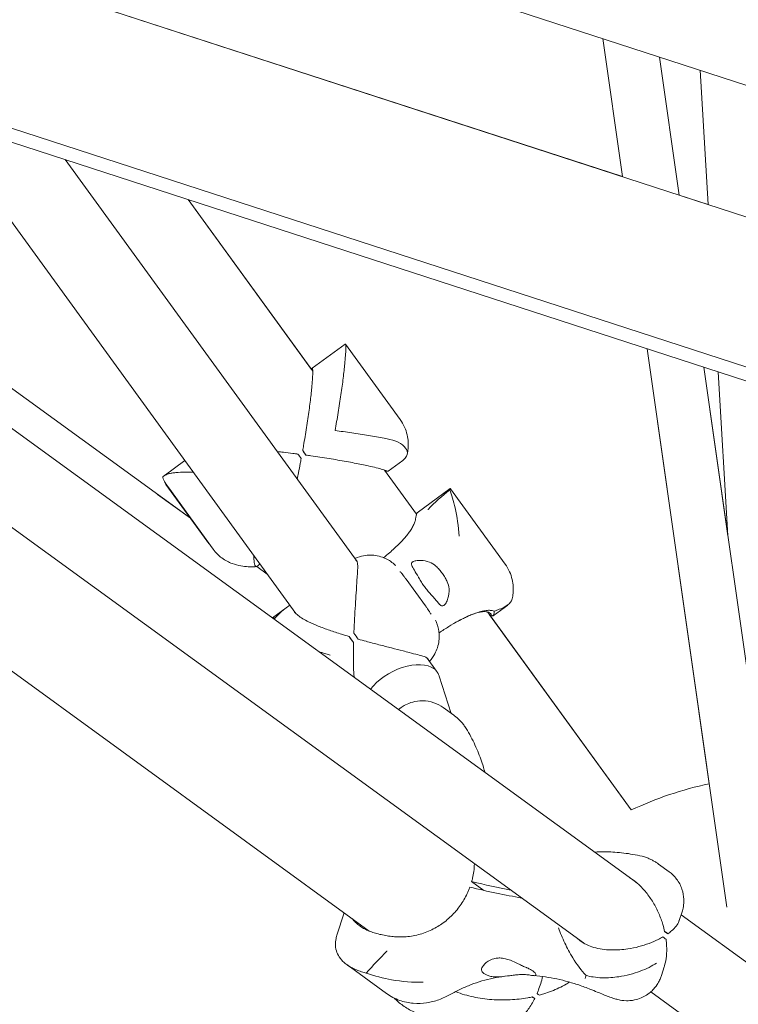
# Model space of a CAD drawing. Units: millimetres. Extents: x -10199 to 9161, y -11831 to 3364.
# Drawn here: x 4586 to 4827, y -1292 to -961 of the extents above; entities that cross this region are included whole.
import ezdxf

# ---------------------------------------------------------------- set-up
doc = ezdxf.new("R2010")
doc.units = ezdxf.units.MM
doc.layers.add('BEM', color=7, linetype='Continuous')

# ---------------------------------------------------------------- blocks, each defined once
blk = doc.blocks.new('A$C1f1d8add')
at = {"lineweight": 0}
for p, q in [((4880.01, -999.09), (4498.17, -875.02)), ((4880.01, -999.09), (4498.17, -875.02)), ((4872.3, -1040.82), (4479.92, -913.33)), ((4364.73, -931.07), (4945.45, -1119.77)), ((4643.05, -1128.36), (4377.02, -935.07)), ((4589.78, -949.02), (4788.35, -1013.54)), ((4788.35, -1013.54), (4589.78, -949.02)), ((4861.46, -1087.77), (4461, -957.65)), ((4788.35, -1013.54), (4781.73, -967.15)), ((4788.35, -1013.54), (4781.73, -967.15)), ((4800.8, -973.35), (4807.42, -1019.74)), ((4807.42, -1019.74), (4800.8, -973.35)), ((4800.8, -973.35), (4807.42, -1019.74)), ((4817.14, -1022.9), (4814.46, -977.79)), ((4678.5, -1160.36), (4557.39, -993.67)), ((4699.08, -1142.93), (4600.92, -1007.82)), ((4683.76, -1078.38), (4642.25, -1021.25)), ((4684.17, -1078.95), (4642.25, -1021.25)), ((4807.42, -1019.74), (4817.14, -1022.9)), ((4817.14, -1022.9), (4807.42, -1019.74)), ((4793.01, -1250.78), (4534.28, -1062.81)), ((4695.1, -1069.8), (4683.97, -1077.88)), ((4713.59, -1095.17), (4695.18, -1069.82)), ((4823.38, -1259.06), (4796.6, -1071.4)), ((4817.46, -1217.58), (4796.6, -1071.4)), ((4815.67, -1077.6), (4823.75, -1134.21)), ((4841.2, -1256.52), (4815.67, -1077.6)), ((4815.67, -1077.6), (4823.75, -1134.22)), ((4823.75, -1134.22), (4820.48, -1079.16)), ((4775.2, -1271.09), (4525.54, -1089.71)), ((4681.89, -1107.13), (4680.79, -1105.61)), ((4641.17, -1108.98), (4634.2, -1114.04)), ((4714.43, -1108.91), (4709.49, -1112.5)), ((4719.06, -1126.97), (4708.3, -1112.15)), ((4719.06, -1126.97), (4708.3, -1112.15)), ((4634.81, -1117.01), (4648.56, -1135.94)), ((4635.74, -1118.17), (4650.71, -1138.77)), ((4719.28, -1126.48), (4730.4, -1118.4)), ((4730.48, -1118.42), (4748.9, -1143.77)), ((4632.01, -1120.34), (4643.05, -1128.36)), ((4703.16, -1267.09), (4534.48, -1144.53)), ((4665.35, -1144.56), (4668.88, -1147.13)), ((4668.89, -1147.13), (4665.35, -1144.56)), ((4666.44, -1143.77), (4665.42, -1144.52)), ((4715.61, -1148.88), (4722.12, -1157.84)), ((4675.29, -1158.44), (4676.48, -1157.58)), ((4744.79, -1161.1), (4749.74, -1157.51)), ((4670.6, -1161.85), (4675.29, -1158.44)), ((4791.29, -1226.38), (4742.96, -1159.86)), ((4791.29, -1226.38), (4743.61, -1160.76)), ((4697.9, -1170.15), (4696.42, -1168.11)), ((4725.81, -1179.71), (4722.67, -1175.4)), ((4730.76, -1193.97), (4726.7, -1181.47)), ((4713.89, -1192), (4713, -1192.65)), ((4731.6, -1194.57), (4728.05, -1191.99)), ((4800.46, -1244.58), (4804.01, -1247.16)), ((4737.61, -1250.49), (4741.65, -1253.42)), ((4807.42, -1263.57), (4808.38, -1260.63)), ((4692.3, -1268.53), (4694.76, -1260.98)), ((4842.68, -1286.86), (4808.03, -1261.69)), ((4802.51, -1267.22), (4803.59, -1268)), ((4708.97, -1288.08), (4695.59, -1278.36)), ((4801.41, -1282.08), (4802.36, -1279.14)), ((4758, -1289.23), (4758.8, -1289.8)), ((4833.15, -1313.19), (4797.83, -1287.53))]:
    blk.add_line(p, q, dxfattribs=at)
blk.add_arc((4843.98, -1339.73), 125, 102.2486, 114.9305, dxfattribs=at)
for centre, major_axis, ratio, start_param, end_param in [((4676.49, -1109.89), (-12.64, 17.39), 0.187577, -1.614379, -1.527212), ((4700.41, -1166.76), (12.64, -17.39), 0.187571, -1.629542, -1.512051), ((4707.51, -1226.51), (85.59, -27.81), 0.187577, -1.158766, -0.931142), ((4784.75, -1263.78), (-20.45, 6.64), 0.187577, -2.676738, -2.559247), ((4750.69, -1272.13), (12.64, -17.39), 0.187571, -0.567182, -0.480015)]:
    blk.add_ellipse(centre, major_axis=major_axis, ratio=ratio, start_param=start_param, end_param=end_param, dxfattribs=at)
at = {"lineweight": 0, "extrusion": (0, 0, -1)}
for centre, major_axis, ratio, start_param, end_param in [((4678.08, -1108.74), (12.64, -17.39), 0.187577, -1.614381, -1.527214), ((4702, -1165.61), (-12.64, 17.39), 0.187571, -1.629542, -1.512051), ((4714.26, -1186.71), (12.09, 6.16), 0.557541, -2.305282, -0.276756), ((4708.11, -1224.64), (-85.59, 27.81), 0.187577, -2.152038, -1.982827), ((4784.14, -1265.64), (20.45, -6.64), 0.187577, -0.582345, -0.464854), ((4749.1, -1273.28), (-12.64, 17.39), 0.187571, -2.661577, -2.57441)]:
    blk.add_ellipse(centre, major_axis=major_axis, ratio=ratio, start_param=start_param, end_param=end_param, dxfattribs=at)
at = {"lineweight": 0}
for points, knots in [([(4695.1, -1069.8), (4695.14, -1069.78), (4695.17, -1069.79), (4695.22, -1069.91), (4695.25, -1070.02), (4695.28, -1070.31), (4695.29, -1070.5), (4695.3, -1070.95), (4695.3, -1071.22), (4695.28, -1072.13), (4695.24, -1072.88), (4695.12, -1074.57), (4695.04, -1075.51), (4694.81, -1077.89), (4694.63, -1079.5), (4694.2, -1082.99), (4693.94, -1084.87), (4693.37, -1088.78), (4693.06, -1090.81), (4692.56, -1093.85), (4692.38, -1094.87), (4692.03, -1096.88), (4691.86, -1097.88), (4691.68, -1098.86)], [108.830918, 108.830918, 108.830918, 108.830918, 110.885329, 110.885329, 112.939763, 112.939763, 114.994197, 114.994197, 117.048631, 117.048631, 121.157498, 121.157498, 125.266366, 125.266366, 131.315719, 131.315719, 137.365072, 137.365072, 143.414424, 143.414424, 146.439101, 146.439101, 149.463777, 149.463777, 149.463777, 149.463777]), ([(4683.76, -1078.38), (4683.79, -1078.27), (4683.82, -1078.17), (4683.9, -1077.98), (4683.94, -1077.91), (4684.01, -1077.86), (4684.04, -1077.87), (4684.1, -1077.99), (4684.12, -1078.1), (4684.15, -1078.39), (4684.17, -1078.58), (4684.18, -1079.04), (4684.18, -1079.31), (4684.16, -1080.22), (4684.12, -1080.97), (4684, -1082.65), (4683.92, -1083.59), (4683.69, -1085.98), (4683.51, -1087.59), (4683.07, -1091.08), (4682.82, -1092.96), (4682.25, -1096.86), (4681.93, -1098.89), (4681.43, -1101.93), (4681.26, -1102.95), (4680.99, -1104.51), (4680.89, -1105.06), (4680.79, -1105.61)], [105.411761, 105.411761, 105.411761, 105.411761, 106.730791, 106.730791, 108.802017, 108.802017, 110.856451, 110.856451, 112.910885, 112.910885, 114.965319, 114.965319, 117.019752, 117.019752, 121.12862, 121.12862, 125.237487, 125.237487, 131.28684, 131.28684, 137.336193, 137.336193, 143.385546, 143.385546, 146.410222, 146.410222, 148.076881, 148.076881, 148.076881, 148.076881]), ([(4715.94, -1106.89), (4716.07, -1106.27), (4716.17, -1105.62), (4716.28, -1104.24), (4716.3, -1103.51), (4716.21, -1101.96), (4716.11, -1101.15), (4715.72, -1099.46), (4715.44, -1098.58), (4714.67, -1096.84), (4714.18, -1095.98), (4713.59, -1095.17)], [-15.679867, -15.679867, -15.679867, -15.679867, -14.573889, -14.573889, -13.467911, -13.467911, -12.361934, -12.361934, -11.255956, -11.255956, -10.149978, -10.149978, -10.149978, -10.149978]), ([(4300.6, -1097.42), (4321.11, -1115.8), (4341.94, -1133.53), (4404.95, -1184.48), (4448.04, -1215.8), (4536.5, -1273.17), (4581.87, -1299.24), (4658.95, -1338.06), (4690.09, -1352.33), (4721.64, -1365.41)], [4.4919287, 4.4919287, 4.4919287, 4.4919287, 4.5207047, 4.5207047, 4.5777216, 4.5777216, 4.6347386, 4.6347386, 4.6724266, 4.6724266, 4.6724266, 4.6724266]), ([(4691.68, -1098.86), (4692.59, -1098.99), (4693.52, -1099.12), (4695.4, -1099.38), (4696.35, -1099.52), (4699.19, -1099.95), (4701.08, -1100.25), (4704.73, -1100.86), (4706.49, -1101.18), (4708.83, -1101.62), (4709.51, -1101.75), (4710.15, -1101.87)], [0, 0, 0, 0, 2.798937, 2.798937, 5.597873, 5.597873, 11.195746, 11.195746, 16.793619, 16.793619, 19.148335, 19.148335, 19.148335, 19.148335]), ([(4710.15, -1101.87), (4711.55, -1102.15), (4712.75, -1102.63), (4714.68, -1103.84), (4715.35, -1104.56), (4716.07, -1106.04), (4716.07, -1106.78), (4715.48, -1107.98), (4715.04, -1108.46), (4714.43, -1108.91)], [0, 0, 0, 0, 5.237349, 5.237349, 10.658881, 10.658881, 16.326735, 16.326735, 20.632357, 20.632357, 20.632357, 20.632357]), ([(4679.2, -1106.77), (4678.64, -1106.7), (4678.08, -1106.62), (4676.48, -1106.42), (4675.43, -1106.3), (4673.65, -1106.09), (4672.93, -1106.01), (4672.2, -1105.93)], [1.358018, 1.358018, 1.358018, 1.358018, 3.024676, 3.024676, 6.049353, 6.049353, 8.092534, 8.092534, 8.092534, 8.092534]), ([(4678.94, -1115.2), (4679.08, -1114.49), (4679.23, -1113.78), (4679.59, -1112.02), (4679.79, -1110.98), (4680.09, -1109.4), (4680.2, -1108.84), (4680.3, -1108.28)], [141.338846, 141.338846, 141.338846, 141.338846, 143.381879, 143.381879, 146.406555, 146.406555, 148.073214, 148.073214, 148.073214, 148.073214]), ([(4681.89, -1107.13), (4682.45, -1107.21), (4683, -1107.28), (4684.57, -1107.51), (4685.59, -1107.66), (4688.64, -1108.12), (4690.67, -1108.45), (4694.56, -1109.11), (4696.42, -1109.45), (4699.88, -1110.12), (4701.46, -1110.44), (4703.8, -1110.96), (4704.72, -1111.17), (4706.36, -1111.58), (4707.09, -1111.78), (4707.96, -1112.04), (4708.21, -1112.12), (4708.65, -1112.27), (4708.82, -1112.34), (4709.06, -1112.45), (4709.14, -1112.5), (4709.19, -1112.54)], [1.358018, 1.358018, 1.358018, 1.358018, 3.024676, 3.024676, 6.049353, 6.049353, 12.098706, 12.098706, 18.148059, 18.148059, 24.197412, 24.197412, 28.306279, 28.306279, 32.415147, 32.415147, 34.46958, 34.46958, 36.524014, 36.524014, 38.141805, 38.141805, 38.141805, 38.141805]), ([(4634.2, -1114.04), (4634.03, -1114.17), (4633.9, -1114.3), (4633.78, -1114.51), (4633.76, -1114.56), (4633.73, -1114.62)], [40.632882, 40.632882, 40.632882, 40.632882, 42.704108, 42.704108, 43.474143, 43.474143, 43.474143, 43.474143]), ([(4643.96, -1112.83), (4643.08, -1112.82), (4642.19, -1112.82), (4640.21, -1112.87), (4639.14, -1112.92), (4637.71, -1113.07), (4637.26, -1113.12), (4636.44, -1113.25), (4636.06, -1113.33), (4635.39, -1113.5), (4635.09, -1113.6), (4634.59, -1113.81), (4634.37, -1113.92), (4634.2, -1114.04)], [25.252826, 25.252826, 25.252826, 25.252826, 28.306279, 28.306279, 32.415147, 32.415147, 34.46958, 34.46958, 36.524014, 36.524014, 38.578448, 38.578448, 40.632882, 40.632882, 40.632882, 40.632882]), ([(4730.23, -1118.77), (4730.24, -1118.71), (4730.26, -1118.66), (4730.32, -1118.5), (4730.36, -1118.43), (4730.4, -1118.4)], [105.989634, 105.989634, 105.989634, 105.989634, 106.759669, 106.759669, 108.830896, 108.830896, 108.830896, 108.830896]), ([(4722.92, -1125.38), (4722.93, -1125.38), (4722.93, -1125.38), (4725.23, -1123.06), (4727.7, -1120.84), (4730.23, -1118.77)], [-0.012412, -0.012412, -0.012412, -0.012412, 0, 0, 10.129365, 10.129365, 10.129365, 10.129365]), ([(4730.23, -1118.77), (4730.9, -1120.44), (4731.54, -1122.61), (4732.7, -1127.77), (4733.19, -1131.06), (4733.39, -1134.4), (4733.39, -1134.4), (4733.39, -1134.41)], [0.327431, 0.327431, 0.327431, 0.327431, 9.239089, 9.239089, 20.569849, 20.569849, 20.578667, 20.578667, 20.578667, 20.578667]), ([(4708.02, -1141.61), (4708.7, -1141.05), (4709.36, -1140.49), (4710.53, -1139.47), (4711.05, -1139), (4712.05, -1138.08), (4712.52, -1137.63), (4713.43, -1136.74), (4713.88, -1136.28), (4714.73, -1135.36), (4715.14, -1134.9), (4715.9, -1133.99), (4716.26, -1133.53), (4716.9, -1132.64), (4717.19, -1132.2), (4717.71, -1131.33), (4717.93, -1130.91), (4718.3, -1130.08), (4718.45, -1129.68), (4718.65, -1128.98), (4718.72, -1128.69), (4718.77, -1128.4)], [46.668489, 46.668489, 46.668489, 46.668489, 49.250222, 49.250222, 51.455217, 51.455217, 53.660212, 53.660212, 55.957748, 55.957748, 58.255285, 58.255285, 60.552821, 60.552821, 62.850358, 62.850358, 65.147894, 65.147894, 67.445431, 67.445431, 69.228644, 69.228644, 69.228644, 69.228644]), ([(4718.77, -1128.4), (4718.79, -1128.24), (4718.82, -1128.09), (4718.9, -1127.65), (4718.96, -1127.39), (4719.06, -1126.98), (4719.11, -1126.82), (4719.2, -1126.58), (4719.24, -1126.51), (4719.28, -1126.48)], [101.584475, 101.584475, 101.584475, 101.584475, 102.588337, 102.588337, 104.659564, 104.659564, 106.730791, 106.730791, 108.802017, 108.802017, 108.802017, 108.802017]), ([(4648.56, -1135.94), (4648.7, -1136.14), (4648.86, -1136.35), (4649.19, -1136.76), (4649.36, -1136.96), (4649.55, -1137.17)], [5.0821811, 5.0821811, 5.0821811, 5.0821811, 5.315417, 5.315417, 5.5421662, 5.5421662, 5.5421662, 5.5421662]), ([(4650.71, -1138.77), (4651.58, -1139.97), (4652.59, -1140.94), (4654.8, -1142.58), (4655.98, -1143.16), (4658.12, -1143.97), (4659.08, -1144.21), (4660.86, -1144.53), (4661.69, -1144.61), (4663.28, -1144.68), (4664.04, -1144.67), (4664.93, -1144.62), (4665.07, -1144.61), (4665.21, -1144.6)], [85.838793, 85.838793, 85.838793, 85.838793, 87.265245, 87.265245, 89.0129, 89.0129, 90.763654, 90.763654, 92.514409, 92.514409, 94.265163, 94.265163, 94.592565, 94.592565, 94.592565, 94.592565]), ([(4665.42, -1144.52), (4665.22, -1144.66), (4665.04, -1144.63), (4664.69, -1144.11), (4664.53, -1143.48), (4664.4, -1142.06), (4664.37, -1141.52), (4664.37, -1140.91)], [8.594958, 8.594958, 8.594958, 8.594958, 12.918524, 12.918524, 18.61, 18.61, 21.395561, 21.395561, 21.395561, 21.395561]), ([(4712.12, -1144.27), (4712, -1144.15), (4711.87, -1144.03), (4711.57, -1143.78), (4711.4, -1143.64), (4710.98, -1143.3), (4710.72, -1143.1), (4709.89, -1142.54), (4709.41, -1142.17), (4707.52, -1141.41), (4706.84, -1141.16), (4705.19, -1140.85), (4704.43, -1140.75), (4702.83, -1140.76), (4702.09, -1140.81), (4700.38, -1141.14), (4699.38, -1141.44), (4698.36, -1141.93)], [47.476881, 47.476881, 47.476881, 47.476881, 48.125358, 48.125358, 48.773834, 48.773834, 49.422311, 49.422311, 50.070787, 50.070787, 50.320498, 50.320498, 50.47002, 50.47002, 50.569434, 50.569434, 50.676892, 50.676892, 50.676892, 50.676892]), ([(4699.02, -1149.28), (4699.11, -1147.62), (4699.26, -1146.19), (4699.31, -1144.5), (4699.3, -1144.03), (4699.23, -1143.46), (4699.2, -1143.3), (4699.13, -1143.06), (4699.1, -1142.97), (4699.03, -1142.8), (4698.98, -1142.72), (4698.87, -1142.54), (4698.79, -1142.46), (4698.7, -1142.39), (4698.69, -1142.39), (4698.68, -1142.38)], [0, 0, 0, 0, 5.963752, 5.963752, 8.773433, 8.773433, 9.994959, 9.994959, 10.860461, 10.860461, 11.753859, 11.753859, 13.068134, 13.068134, 13.148947, 13.148947, 13.148947, 13.148947]), ([(4725.61, -1144.46), (4724.94, -1143.84), (4724.17, -1143.4), (4722.45, -1142.73), (4721.49, -1142.56), (4720.13, -1142.5), (4719.65, -1142.52), (4719, -1142.6), (4718.78, -1142.64), (4718.4, -1142.74), (4718.24, -1142.79), (4718, -1142.89), (4717.91, -1142.94), (4717.75, -1143.04), (4717.68, -1143.09), (4717.54, -1143.23), (4717.47, -1143.31), (4717.32, -1143.63), (4717.34, -1143.89), (4717.6, -1144.63), (4717.93, -1145.16), (4718.75, -1146.46), (4719.24, -1147.23), (4719.71, -1148.12)], [-22.021755, -22.021755, -22.021755, -22.021755, -19.103757, -19.103757, -15.576295, -15.576295, -13.529574, -13.529574, -12.388318, -12.388318, -11.392538, -11.392538, -10.695092, -10.695092, -9.997088, -9.997088, -8.994381, -8.994381, -6.628787, -6.628787, -3.312188, -3.312188, 0, 0, 0, 0]), ([(4729.42, -1149.69), (4729.21, -1149.24), (4728.98, -1148.78), (4728.43, -1147.83), (4728.11, -1147.34), (4727.78, -1146.88), (4727.44, -1146.43), (4727.08, -1145.97), (4726.34, -1145.16), (4725.98, -1144.79), (4725.61, -1144.46)], [51.833381, 51.833381, 51.833381, 51.833381, 53.330531, 53.330531, 55.027252, 55.027252, 55.027252, 56.723973, 56.723973, 58.221123, 58.221123, 58.221123, 58.221123]), ([(4751.24, -1155.49), (4751.37, -1154.87), (4751.47, -1154.22), (4751.59, -1152.84), (4751.6, -1152.11), (4751.52, -1150.56), (4751.41, -1149.75), (4751.03, -1148.06), (4750.75, -1147.18), (4749.97, -1145.44), (4749.48, -1144.58), (4748.9, -1143.77)], [-15.679844, -15.679844, -15.679844, -15.679844, -14.573855, -14.573855, -13.467867, -13.467867, -12.361878, -12.361878, -11.255889, -11.255889, -10.149901, -10.149901, -10.149901, -10.149901]), ([(4713.54, -1146.22), (4713.54, -1146.22), (4713.57, -1146.26), (4713.67, -1146.39), (4713.75, -1146.5), (4713.96, -1146.76), (4714.08, -1146.91), (4714.35, -1147.26), (4714.5, -1147.45), (4714.83, -1147.87), (4715.01, -1148.09), (4715.22, -1148.37), (4715.25, -1148.41), (4715.29, -1148.45)], [54.154604, 54.154604, 54.154604, 54.154604, 55.085471, 55.085471, 56.199424, 56.199424, 57.313377, 57.313377, 58.427329, 58.427329, 59.541282, 59.541282, 59.724368, 59.724368, 59.724368, 59.724368]), ([(4719.71, -1148.12), (4719.76, -1148.21), (4719.81, -1148.3), (4720.12, -1148.88), (4720.42, -1149.38), (4721.05, -1150.36), (4721.38, -1150.84), (4722.04, -1151.75), (4722.4, -1152.21), (4723.13, -1153.11), (4723.51, -1153.55), (4723.97, -1154.03), (4724.04, -1154.1), (4724.1, -1154.17)], [23.819617, 23.819617, 23.819617, 23.819617, 24.128362, 24.128362, 25.820994, 25.820994, 27.513626, 27.513626, 29.206258, 29.206258, 30.89889, 30.89889, 31.207635, 31.207635, 31.207635, 31.207635]), ([(4698.01, -1166.95), (4698.04, -1166.07), (4698.08, -1165.16), (4698.2, -1162.77), (4698.28, -1161.26), (4698.46, -1158.29), (4698.55, -1156.83), (4698.73, -1154.02), (4698.82, -1152.67), (4698.94, -1150.71), (4698.99, -1149.99), (4699.02, -1149.28)], [1.586471, 1.586471, 1.586471, 1.586471, 4.177543, 4.177543, 8.355086, 8.355086, 12.532628, 12.532628, 16.710171, 16.710171, 19.107833, 19.107833, 19.107833, 19.107833]), ([(4715.61, -1148.88), (4715.59, -1148.85), (4715.57, -1148.82), (4715.53, -1148.77), (4715.51, -1148.74), (4715.46, -1148.68), (4715.44, -1148.65), (4715.4, -1148.6), (4715.38, -1148.57), (4715.33, -1148.51), (4715.31, -1148.48), (4715.29, -1148.45)], [6.1282402, 6.1282402, 6.1282402, 6.1282402, 6.1522643, 6.1522643, 6.1762884, 6.1762884, 6.2003125, 6.2003125, 6.2243366, 6.2243366, 6.2483607, 6.2483607, 6.2483607, 6.2483607]), ([(4724.1, -1154.17), (4724.55, -1154.63), (4724.95, -1155.08), (4725.71, -1155.97), (4726.06, -1156.41), (4726.71, -1157.17), (4727.01, -1157.48), (4727.45, -1157.74), (4727.6, -1157.8), (4727.87, -1157.82), (4728, -1157.79), (4728.22, -1157.69), (4728.3, -1157.63), (4728.48, -1157.48), (4728.56, -1157.4), (4728.77, -1157.16), (4728.88, -1156.99), (4729.24, -1156.38), (4729.47, -1155.85), (4729.93, -1154.33), (4730.11, -1153.2), (4729.95, -1151.26), (4729.77, -1150.46), (4729.42, -1149.69)], [-21.841997, -21.841997, -21.841997, -21.841997, -19.764698, -19.764698, -17.411604, -17.411604, -14.793447, -14.793447, -13.378307, -13.378307, -12.144079, -12.144079, -11.296289, -11.296289, -10.466544, -10.466544, -9.286916, -9.286916, -6.725666, -6.725666, -2.685417, -2.685417, 0, 0, 0, 0]), ([(4722.43, -1158.28), (4722.4, -1158.25), (4722.38, -1158.22), (4722.34, -1158.16), (4722.32, -1158.13), (4722.28, -1158.07), (4722.26, -1158.04), (4722.22, -1157.98), (4722.2, -1157.95), (4722.16, -1157.9), (4722.14, -1157.87), (4722.12, -1157.84)], [11.156208, 11.156208, 11.156208, 11.156208, 11.1802321, 11.1802321, 11.2042562, 11.2042562, 11.2282803, 11.2282803, 11.2523044, 11.2523044, 11.2763285, 11.2763285, 11.2763285, 11.2763285]), ([(4751.24, -1155.49), (4751.2, -1155.68), (4751.13, -1155.88), (4750.68, -1156.81), (4749.92, -1157.47), (4748.28, -1158.38), (4747.61, -1158.68), (4746.33, -1159.17), (4745.76, -1159.37), (4745.16, -1159.57)], [14.766813, 14.766813, 14.766813, 14.766813, 16.326735, 16.326735, 22.498005, 22.498005, 25.856364, 25.856364, 28.275805, 28.275805, 28.275805, 28.275805]), ([(4675.29, -1158.44), (4674.6, -1158.94), (4673.95, -1159.47), (4672.51, -1160.75), (4671.79, -1161.51), (4671.18, -1162.27)], [10.259333, 10.259333, 10.259333, 10.259333, 13.405441, 13.405441, 17.571593, 17.571593, 17.571593, 17.571593]), ([(4677.74, -1159.32), (4677.83, -1159.51), (4677.94, -1159.69), (4678.36, -1160.25), (4678.75, -1160.64), (4679.69, -1161.4), (4680.24, -1161.77), (4681.44, -1162.48), (4682.1, -1162.83), (4683.74, -1163.63), (4684.84, -1164.11), (4687.21, -1165.07), (4688.49, -1165.54), (4691.13, -1166.46), (4692.5, -1166.91), (4694.72, -1167.6), (4695.57, -1167.86), (4696.42, -1168.11)], [70.772968, 70.772968, 70.772968, 70.772968, 72.110042, 72.110042, 74.94151, 74.94151, 77.772978, 77.772978, 80.604447, 80.604447, 84.781989, 84.781989, 88.959532, 88.959532, 93.137075, 93.137075, 95.728147, 95.728147, 95.728147, 95.728147]), ([(4724.01, -1160.63), (4724.01, -1160.62), (4723.98, -1160.59), (4723.88, -1160.45), (4723.81, -1160.34), (4723.62, -1160.06), (4723.51, -1159.9), (4723.27, -1159.54), (4723.13, -1159.34), (4722.84, -1158.89), (4722.68, -1158.65), (4722.48, -1158.36), (4722.45, -1158.32), (4722.43, -1158.28)], [-17.583325, -17.583325, -17.583325, -17.583325, -16.650746, -16.650746, -15.541584, -15.541584, -14.432421, -14.432421, -13.323259, -13.323259, -12.214097, -12.214097, -12.037514, -12.037514, -12.037514, -12.037514]), ([(4744.23, -1160.74), (4743.84, -1160.2), (4743.5, -1159.97), (4742.38, -1159.74), (4741.89, -1159.71), (4740.34, -1159.86), (4739.11, -1160.17), (4736.25, -1161.27), (4734.6, -1162.07), (4731.88, -1163.59), (4730.9, -1164.17), (4728.85, -1165.43), (4727.77, -1166.12), (4726.67, -1166.85), (4726.66, -1166.86), (4726.65, -1166.86)], [8.139624, 8.139624, 8.139624, 8.139624, 17.821351, 17.821351, 22.662215, 22.662215, 30.05817, 30.05817, 37.448447, 37.448447, 41.403925, 41.403925, 45.512785, 45.512785, 45.543276, 45.543276, 45.543276, 45.543276]), ([(4731.57, -1163.74), (4731.57, -1163.74), (4731.58, -1163.73), (4732.57, -1163.18), (4733.54, -1162.65), (4734.95, -1161.93), (4735.4, -1161.71), (4736.24, -1161.32), (4736.62, -1161.15), (4737.25, -1160.88), (4737.5, -1160.78), (4737.97, -1160.6), (4738.2, -1160.51), (4738.73, -1160.32), (4739.02, -1160.22), (4739.96, -1159.92), (4740.58, -1159.75), (4741.2, -1159.6)], [-0.015746, -0.015746, -0.015746, -0.015746, 0, 0, 4.129141, 4.129141, 6.11886, 6.11886, 7.833332, 7.833332, 8.937407, 8.937407, 9.973904, 9.973904, 11.321445, 11.321445, 14.26187, 14.26187, 14.26187, 14.26187]), ([(4741.2, -1159.6), (4741.83, -1159.46), (4742.41, -1159.36), (4743.18, -1159.3), (4743.41, -1159.29), (4743.79, -1159.3), (4743.94, -1159.31), (4744.24, -1159.34), (4744.39, -1159.36), (4744.75, -1159.43), (4744.96, -1159.49), (4745.15, -1159.57), (4745.15, -1159.57), (4745.16, -1159.57)], [0, 0, 0, 0, 2.97804, 2.97804, 4.292372, 4.292372, 5.236457, 5.236457, 6.232759, 6.232759, 7.760343, 7.760343, 7.770692, 7.770692, 7.770692, 7.770692]), ([(4743.61, -1160.76), (4743.65, -1160.77), (4743.69, -1160.78), (4743.95, -1160.87), (4744.12, -1160.94), (4744.36, -1161.05), (4744.44, -1161.1), (4744.5, -1161.14)], [34.097267, 34.097267, 34.097267, 34.097267, 34.46958, 34.46958, 36.524014, 36.524014, 38.141805, 38.141805, 38.141805, 38.141805]), ([(4745.16, -1159.57), (4745.26, -1160.11), (4745.17, -1160.55), (4744.86, -1161.12), (4744.63, -1161.23), (4744.5, -1161.14)], [0.749205, 0.749205, 0.749205, 0.749205, 6.004067, 6.004067, 11.486576, 11.486576, 11.486576, 11.486576]), ([(4725.43, -1162.58), (4725.5, -1162.74), (4725.57, -1162.9), (4725.73, -1163.26), (4725.81, -1163.47), (4726, -1163.98), (4726.11, -1164.29), (4726.38, -1165.25), (4726.58, -1165.82), (4726.72, -1167.85), (4726.75, -1168.57), (4726.53, -1170.25), (4726.4, -1171), (4725.89, -1172.52), (4725.61, -1173.2), (4724.77, -1174.72), (4724.17, -1175.58), (4723.4, -1176.39)], [-24.26146, -24.26146, -24.26146, -24.26146, -23.612752, -23.612752, -22.964044, -22.964044, -22.315336, -22.315336, -21.666628, -21.666628, -21.415969, -21.415969, -21.266417, -21.266417, -21.167083, -21.167083, -21.060242, -21.060242, -21.060242, -21.060242]), ([(4697.9, -1170.15), (4697.88, -1171.03), (4697.86, -1171.92), (4697.83, -1174.25), (4697.84, -1175.69), (4697.89, -1178.49), (4697.95, -1179.84), (4698.05, -1181.35), (4698.07, -1181.59), (4698.08, -1181.81)], [1.586471, 1.586471, 1.586471, 1.586471, 4.177543, 4.177543, 8.355086, 8.355086, 12.532628, 12.532628, 13.297308, 13.297308, 13.297308, 13.297308]), ([(4716.61, -1173.49), (4715.93, -1173.31), (4715.23, -1173.12), (4713.32, -1172.63), (4712.02, -1172.3), (4709.29, -1171.6), (4707.86, -1171.24), (4704.99, -1170.49), (4703.53, -1170.11), (4701.22, -1169.48), (4700.34, -1169.24), (4699.49, -1169)], [78.206785, 78.206785, 78.206785, 78.206785, 80.604447, 80.604447, 84.781989, 84.781989, 88.959532, 88.959532, 93.137075, 93.137075, 95.728147, 95.728147, 95.728147, 95.728147]), ([(4723.07, -1175.94), (4723.06, -1175.91), (4723.05, -1175.89), (4723, -1175.76), (4722.94, -1175.67), (4722.81, -1175.52), (4722.75, -1175.46), (4722.6, -1175.34), (4722.51, -1175.28), (4722.28, -1175.13), (4722.12, -1175.05), (4721.72, -1174.87), (4721.49, -1174.78), (4720.72, -1174.53), (4720.12, -1174.37), (4718.6, -1173.99), (4717.64, -1173.76), (4716.61, -1173.49)], [6.498105, 6.498105, 6.498105, 6.498105, 6.852332, 6.852332, 8.045929, 8.045929, 8.91781, 8.91781, 9.815368, 9.815368, 11.153719, 11.153719, 12.720503, 12.720503, 15.749389, 15.749389, 19.562374, 19.562374, 19.562374, 19.562374]), ([(4726.7, -1181.47), (4726.66, -1181.35), (4726.62, -1181.22), (4726.52, -1180.98), (4726.47, -1180.86), (4726.36, -1180.62), (4726.3, -1180.5), (4726.17, -1180.27), (4726.1, -1180.15), (4725.96, -1179.93), (4725.89, -1179.82), (4725.81, -1179.71)], [1.2059724, 1.2059724, 1.2059724, 1.2059724, 1.2411995, 1.2411995, 1.2764265, 1.2764265, 1.3116536, 1.3116536, 1.3468807, 1.3468807, 1.3821078, 1.3821078, 1.3821078, 1.3821078]), ([(4728.05, -1191.99), (4727.19, -1191.37), (4726.12, -1190.77), (4723.71, -1189.94), (4722.38, -1189.71), (4719.89, -1189.68), (4718.75, -1189.86), (4716.83, -1190.39), (4716.05, -1190.72), (4714.79, -1191.38), (4714.29, -1191.71), (4713.89, -1192)], [4.5348356, 4.5348356, 4.5348356, 4.5348356, 4.6661189, 4.6661189, 4.7974023, 4.7974023, 4.9286857, 4.9286857, 5.0599691, 5.0599691, 5.1912524, 5.1912524, 5.1912524, 5.1912524]), ([(4735.78, -1199.03), (4735.5, -1198.58), (4735.21, -1198.17), (4734.65, -1197.43), (4734.36, -1197.1), (4733.79, -1196.47), (4733.51, -1196.19), (4732.95, -1195.66), (4732.68, -1195.42), (4732.13, -1194.97), (4731.86, -1194.76), (4731.6, -1194.57)], [11.156208, 11.156208, 11.156208, 11.156208, 11.498913, 11.498913, 11.841618, 11.841618, 12.184323, 12.184323, 12.527028, 12.527028, 12.869733, 12.869733, 12.869733, 12.869733]), ([(4741.76, -1212.65), (4741.52, -1211.72), (4741.24, -1210.84), (4740.63, -1209.07), (4740.29, -1208.18), (4739.55, -1206.37), (4739.16, -1205.47), (4738.3, -1203.63), (4737.84, -1202.7), (4736.87, -1200.86), (4736.35, -1199.94), (4735.78, -1199.03)], [-24.26146, -24.26146, -24.26146, -24.26146, -21.816671, -21.816671, -19.371882, -19.371882, -16.927093, -16.927093, -14.482304, -14.482304, -12.037514, -12.037514, -12.037514, -12.037514]), ([(4780.13, -1240.5), (4781.09, -1240.45), (4782.01, -1240.44), (4783.89, -1240.48), (4784.84, -1240.52), (4786.78, -1240.67), (4787.78, -1240.76), (4789.79, -1241.01), (4790.81, -1241.15), (4792.86, -1241.51), (4793.89, -1241.72), (4794.93, -1241.98)], [47.476881, 47.476881, 47.476881, 47.476881, 49.926379, 49.926379, 52.375876, 52.375876, 54.825373, 54.825373, 57.274871, 57.274871, 59.724368, 59.724368, 59.724368, 59.724368]), ([(4800.46, -1244.58), (4800.2, -1244.39), (4799.92, -1244.2), (4799.32, -1243.82), (4799, -1243.63), (4798.33, -1243.26), (4797.97, -1243.08), (4797.21, -1242.73), (4796.8, -1242.57), (4795.92, -1242.25), (4795.45, -1242.11), (4794.93, -1241.98)], [4.534804, 4.534804, 4.534804, 4.534804, 4.877515, 4.877515, 5.220227, 5.220227, 5.562938, 5.562938, 5.905649, 5.905649, 6.248361, 6.248361, 6.248361, 6.248361]), ([(4737.61, -1250.49), (4737.72, -1250.1), (4737.82, -1249.71), (4738.08, -1248.6), (4738.22, -1247.86), (4738.44, -1246.24), (4738.51, -1245.35), (4738.54, -1244.45)], [37.012982, 37.012982, 37.012982, 37.012982, 38.225247, 38.225247, 40.430242, 40.430242, 43.068756, 43.068756, 43.068756, 43.068756]), ([(4808.38, -1260.63), (4808.53, -1260.15), (4808.69, -1259.58), (4808.92, -1258.18), (4809, -1257.33), (4808.91, -1255.35), (4808.73, -1254.2), (4807.93, -1251.85), (4807.31, -1250.66), (4805.77, -1248.62), (4804.87, -1247.79), (4804.01, -1247.16)], [12.2133063, 12.2133063, 12.2133063, 12.2133063, 12.344598, 12.344598, 12.4758897, 12.4758897, 12.6071814, 12.6071814, 12.7384731, 12.7384731, 12.8697648, 12.8697648, 12.8697648, 12.8697648]), ([(4710.73, -1268.9), (4711.33, -1268.98), (4711.95, -1269.03), (4713.36, -1269.09), (4714.16, -1269.09), (4715.76, -1269), (4716.57, -1268.92), (4718.16, -1268.67), (4718.95, -1268.51), (4720.5, -1268.11), (4721.27, -1267.87), (4722.76, -1267.32), (4723.49, -1267.01), (4724.9, -1266.32), (4725.58, -1265.95), (4726.86, -1265.17), (4727.48, -1264.76), (4728.69, -1263.86), (4729.29, -1263.37), (4731.01, -1261.84), (4732.09, -1260.69), (4734.01, -1258.22), (4734.86, -1256.9), (4735.94, -1254.87), (4736.26, -1254.18), (4736.72, -1253.11), (4736.87, -1252.74), (4737.01, -1252.36)], [2.81186, 2.81186, 2.81186, 2.81186, 4.595073, 4.595073, 6.89261, 6.89261, 9.190146, 9.190146, 11.487683, 11.487683, 13.785219, 13.785219, 16.082756, 16.082756, 18.380292, 18.380292, 20.585287, 20.585287, 22.790282, 22.790282, 27.200272, 27.200272, 31.610262, 31.610262, 33.815257, 33.815257, 35.027522, 35.027522, 35.027522, 35.027522]), ([(4802.51, -1267.22), (4802.35, -1266.48), (4802.15, -1265.72), (4801.55, -1263.71), (4801.09, -1262.45), (4799.99, -1259.94), (4799.36, -1258.7), (4797.92, -1256.32), (4797.13, -1255.18), (4795.79, -1253.52), (4795.25, -1252.91), (4794.67, -1252.32)], [1.586471, 1.586471, 1.586471, 1.586471, 4.177543, 4.177543, 8.355086, 8.355086, 12.532628, 12.532628, 16.710171, 16.710171, 19.107833, 19.107833, 19.107833, 19.107833]), ([(4697.52, -1262.99), (4697.83, -1263.41), (4698.18, -1263.83), (4698.91, -1264.55), (4699.27, -1264.85), (4700.06, -1265.44), (4700.48, -1265.73), (4701.39, -1266.26), (4701.87, -1266.51), (4702.89, -1266.98), (4703.42, -1267.2), (4704.53, -1267.6), (4705.12, -1267.79), (4706.35, -1268.13), (4707, -1268.28), (4708.32, -1268.55), (4709.01, -1268.67), (4710.04, -1268.82), (4710.38, -1268.86), (4710.73, -1268.9)], [29.837418, 29.837418, 29.837418, 29.837418, 32.415147, 32.415147, 34.46958, 34.46958, 36.524014, 36.524014, 38.578448, 38.578448, 40.632882, 40.632882, 42.704108, 42.704108, 44.775335, 44.775335, 46.846562, 46.846562, 47.850424, 47.850424, 47.850424, 47.850424]), ([(4807.42, -1263.57), (4807.4, -1263.65), (4807.36, -1263.74), (4807.12, -1264.35), (4806.8, -1264.89), (4805.94, -1265.97), (4805.41, -1266.52), (4804.42, -1267.37), (4804.01, -1267.69), (4803.59, -1268)], [84.090664, 84.090664, 84.090664, 84.090664, 84.781989, 84.781989, 88.959532, 88.959532, 93.137075, 93.137075, 95.728147, 95.728147, 95.728147, 95.728147]), ([(4766.78, -1266.06), (4766.78, -1266.06), (4766.78, -1266.06), (4767.39, -1267.67), (4768.12, -1269.38), (4769.72, -1272.75), (4770.61, -1274.45), (4772.95, -1278.31), (4774.44, -1280.34), (4776.08, -1282.05)], [-0.008053, -0.008053, -0.008053, -0.008053, 0, 0, 6.93265, 6.93265, 13.405441, 13.405441, 21.94143, 21.94143, 21.94143, 21.94143]), ([(4692.3, -1268.53), (4692.13, -1269.05), (4692.01, -1269.57), (4691.75, -1271.16), (4691.77, -1272.22), (4692.14, -1273.91), (4692.4, -1274.61), (4693.17, -1275.99), (4693.69, -1276.67), (4694.66, -1277.62), (4695.02, -1277.93), (4695.81, -1278.52), (4696.23, -1278.8), (4697.14, -1279.34), (4697.62, -1279.59), (4698.64, -1280.06), (4699.17, -1280.28), (4699.72, -1280.48)], [15.264609, 15.264609, 15.264609, 15.264609, 18.148059, 18.148059, 24.197412, 24.197412, 28.306279, 28.306279, 32.415147, 32.415147, 34.46958, 34.46958, 36.524014, 36.524014, 38.578448, 38.578448, 40.632882, 40.632882, 40.632882, 40.632882]), ([(4773.46, -1269.83), (4773.67, -1270.01), (4773.89, -1270.19), (4774.78, -1270.86), (4775.51, -1271.3), (4777.05, -1272.04), (4777.87, -1272.34), (4779.58, -1272.85), (4780.53, -1273.05), (4782.48, -1273.34), (4783.48, -1273.42), (4785.46, -1273.48), (4786.45, -1273.46), (4788.35, -1273.33), (4789.26, -1273.23), (4791.37, -1272.92), (4792.62, -1272.66), (4795.02, -1272.03), (4796.18, -1271.67), (4798.36, -1270.86), (4799.37, -1270.41), (4800.87, -1269.67), (4801.41, -1269.38), (4801.9, -1269.08)], [63.234991, 63.234991, 63.234991, 63.234991, 64.135135, 64.135135, 66.706854, 66.706854, 69.278574, 69.278574, 72.110042, 72.110042, 74.94151, 74.94151, 77.772978, 77.772978, 80.604447, 80.604447, 84.781989, 84.781989, 88.959532, 88.959532, 93.137075, 93.137075, 95.728147, 95.728147, 95.728147, 95.728147]), ([(4802.98, -1269.86), (4803.07, -1270.59), (4803.14, -1271.32), (4803.23, -1273.22), (4803.21, -1274.38), (4802.99, -1276.61), (4802.79, -1277.68), (4802.46, -1278.82), (4802.41, -1278.98), (4802.36, -1279.14)], [1.586471, 1.586471, 1.586471, 1.586471, 4.177543, 4.177543, 8.355086, 8.355086, 12.532628, 12.532628, 13.223954, 13.223954, 13.223954, 13.223954]), ([(4702.19, -1281.22), (4704.42, -1278.69), (4706.75, -1276.18), (4709.13, -1273.8), (4709.14, -1273.79), (4709.14, -1273.79)], [0.000954, 0.000954, 0.000954, 0.000954, 10.126701, 10.126701, 10.139108, 10.139108, 10.139108, 10.139108]), ([(4756.03, -1279.39), (4755.61, -1279.22), (4755.18, -1279.03), (4754.24, -1278.59), (4753.73, -1278.34), (4752.39, -1277.68), (4751.53, -1277.27), (4750.09, -1276.72), (4749.52, -1276.53), (4748.62, -1276.32), (4748.3, -1276.26), (4747.69, -1276.18), (4747.4, -1276.16), (4746.91, -1276.15), (4746.71, -1276.15), (4746.3, -1276.18), (4746.09, -1276.2), (4745.59, -1276.28), (4745.3, -1276.34), (4744.32, -1276.63), (4743.69, -1276.92), (4742.3, -1277.82), (4741.62, -1278.5), (4740.99, -1279.53), (4740.87, -1279.92), (4740.92, -1280.22)], [-21.832623, -21.832623, -21.832623, -21.832623, -20.208665, -20.208665, -18.436072, -18.436072, -15.62689, -15.62689, -13.812302, -13.812302, -12.776572, -12.776572, -11.844755, -11.844755, -11.164123, -11.164123, -10.456341, -10.456341, -9.394888, -9.394888, -6.783039, -6.783039, -2.691624, -2.691624, 0, 0, 0, 0]), ([(4699.72, -1280.48), (4700.28, -1280.68), (4700.87, -1280.87), (4701.72, -1281.1), (4701.95, -1281.16), (4702.19, -1281.22)], [40.632882, 40.632882, 40.632882, 40.632882, 42.704108, 42.704108, 43.474143, 43.474143, 43.474143, 43.474143]), ([(4740.92, -1280.22), (4740.95, -1280.4), (4741.02, -1280.58), (4741.28, -1280.95), (4741.48, -1281.14), (4741.96, -1281.49), (4742.26, -1281.66), (4742.93, -1281.96), (4743.28, -1282.1), (4743.67, -1282.22)], [24.319754, 24.319754, 24.319754, 24.319754, 25.816904, 25.816904, 27.513625, 27.513625, 29.210347, 29.210347, 30.707497, 30.707497, 30.707497, 30.707497]), ([(4759.21, -1281.7), (4759.2, -1281.67), (4759.2, -1281.64), (4759.16, -1281.46), (4759.07, -1281.29), (4758.78, -1280.95), (4758.58, -1280.77), (4758.34, -1280.6), (4758.1, -1280.43), (4757.8, -1280.24), (4757.1, -1279.86), (4756.7, -1279.67), (4756.18, -1279.46), (4756.11, -1279.42), (4756.03, -1279.39)], [51.333243, 51.333243, 51.333243, 51.333243, 51.641987, 51.641987, 53.334619, 53.334619, 55.027251, 55.027251, 55.027251, 56.725673, 56.725673, 58.424094, 58.424094, 58.722052, 58.722052, 58.722052, 58.722052]), ([(4776.08, -1282.05), (4776.85, -1282.25), (4777.65, -1282.42), (4779.44, -1282.68), (4780.44, -1282.77), (4782.43, -1282.83), (4783.41, -1282.8), (4785.31, -1282.67), (4786.22, -1282.57), (4788.33, -1282.26), (4789.58, -1282), (4791.99, -1281.38), (4793.15, -1281.01), (4795.32, -1280.2), (4796.34, -1279.75), (4798.18, -1278.84), (4799.01, -1278.36), (4799.74, -1277.89)], [69.730751, 69.730751, 69.730751, 69.730751, 72.110042, 72.110042, 74.94151, 74.94151, 77.772978, 77.772978, 80.604447, 80.604447, 84.781989, 84.781989, 88.959532, 88.959532, 93.137075, 93.137075, 97.314618, 97.314618, 97.314618, 97.314618]), ([(4721.34, -1284.3), (4721.34, -1284.3), (4721.33, -1284.3), (4717.87, -1284.38), (4714.25, -1284.08), (4707.91, -1282.94), (4704.98, -1282.2), (4702.19, -1281.22)], [-0.008911, -0.008911, -0.008911, -0.008911, 0, 0, 11.450308, 11.450308, 20.456079, 20.456079, 20.456079, 20.456079]), ([(4748.72, -1282.31), (4747.41, -1282.47), (4746.13, -1282.68), (4743.58, -1283.2), (4742.32, -1283.51), (4739.84, -1284.24), (4738.61, -1284.65), (4736.2, -1285.57), (4735.01, -1286.07), (4732.67, -1287.18), (4731.53, -1287.78), (4730.4, -1288.42)], [70.449476, 70.449476, 70.449476, 70.449476, 75.917188, 75.917188, 81.3849, 81.3849, 86.852611, 86.852611, 92.320323, 92.320323, 97.788034, 97.788034, 97.788034, 97.788034]), ([(4743.67, -1282.22), (4744.16, -1282.37), (4744.7, -1282.46), (4745.95, -1282.53), (4746.67, -1282.51), (4748.36, -1282.36), (4749.37, -1282.23), (4750.9, -1282.02), (4751.44, -1281.95), (4752.41, -1281.84), (4752.86, -1281.8), (4753.57, -1281.75), (4753.84, -1281.73), (4754.37, -1281.72), (4754.61, -1281.71), (4755.17, -1281.71), (4755.47, -1281.72), (4756.35, -1281.78), (4756.87, -1281.84), (4757.98, -1282.01), (4758.47, -1282.11), (4759.09, -1282.09), (4759.22, -1281.98), (4759.21, -1281.7)], [-22.023474, -22.023474, -22.023474, -22.023474, -20.032634, -20.032634, -17.721256, -17.721256, -14.696199, -14.696199, -13.070475, -13.070475, -11.70345, -11.70345, -10.820015, -10.820015, -9.991888, -9.991888, -8.907479, -8.907479, -6.666135, -6.666135, -3.304422, -3.304422, 0, 0, 0, 0]), ([(4778.07, -1286.89), (4776.76, -1286.35), (4775.44, -1285.85), (4772.81, -1284.94), (4771.49, -1284.53), (4768.87, -1283.8), (4767.57, -1283.48), (4764.98, -1282.93), (4763.7, -1282.7), (4761.13, -1282.33), (4759.86, -1282.19), (4758.59, -1282.09)], [32.178499, 32.178499, 32.178499, 32.178499, 37.162165, 37.162165, 42.145831, 42.145831, 47.129496, 47.129496, 52.113162, 52.113162, 57.096827, 57.096827, 57.096827, 57.096827]), ([(4761.47, -1282.38), (4761.27, -1283.18), (4761.06, -1283.95), (4760.58, -1285.47), (4760.32, -1286.21), (4759.9, -1287.32), (4759.75, -1287.7), (4759.59, -1288.07)], [140.515341, 140.515341, 140.515341, 140.515341, 143.385546, 143.385546, 146.410222, 146.410222, 148.076881, 148.076881, 148.076881, 148.076881]), ([(4776.08, -1282.05), (4775.92, -1282.51), (4775.83, -1282.83), (4775.79, -1282.99), (4775.79, -1282.99), (4775.79, -1282.99)], [1.347205, 1.347205, 1.347205, 1.347205, 8.479211, 8.479211, 8.488481, 8.488481, 8.488481, 8.488481]), ([(4801.41, -1282.08), (4801.3, -1282.42), (4801.16, -1282.8), (4800.79, -1283.65), (4800.55, -1284.13), (4799.88, -1285.24), (4799.45, -1285.87), (4798.14, -1287.3), (4797.26, -1288.12), (4794.84, -1289.53), (4793.39, -1290.12), (4791.4, -1290.43), (4791.1, -1290.46), (4790.8, -1290.49)], [5.191262, 5.191262, 5.191262, 5.191262, 5.402682, 5.402682, 5.614102, 5.614102, 5.825521, 5.825521, 6.036941, 6.036941, 6.216947, 6.216947, 6.248361, 6.248361, 6.248361, 6.248361]), ([(4760.39, -1288.65), (4760.87, -1288.52), (4761.36, -1288.38), (4762.72, -1287.96), (4763.59, -1287.65), (4766.17, -1286.65), (4767.83, -1285.86), (4769.76, -1284.73), (4770.14, -1284.5), (4770.51, -1284.26)], [1.358018, 1.358018, 1.358018, 1.358018, 3.024676, 3.024676, 6.049353, 6.049353, 12.098706, 12.098706, 13.615367, 13.615367, 13.615367, 13.615367]), ([(4778.07, -1286.89), (4778.85, -1287.22), (4779.61, -1287.52), (4781.03, -1288.09), (4781.7, -1288.36), (4782.94, -1288.84), (4783.51, -1289.07), (4784.61, -1289.47), (4785.11, -1289.66), (4786.15, -1289.98), (4786.53, -1290.09), (4787.68, -1290.34), (4788.3, -1290.5), (4790.03, -1290.52), (4790.38, -1290.52), (4790.8, -1290.49)], [47.476881, 47.476881, 47.476881, 47.476881, 49.926379, 49.926379, 52.375876, 52.375876, 54.825373, 54.825373, 57.274871, 57.274871, 58.49962, 58.49962, 59.505939, 59.505939, 59.724368, 59.724368, 59.724368, 59.724368]), ([(4730.4, -1288.42), (4729.2, -1289.1), (4727.93, -1289.69), (4725.28, -1290.65), (4723.89, -1291.01), (4721.02, -1291.43), (4719.52, -1291.5), (4716.44, -1291.25), (4714.87, -1290.93), (4711.82, -1289.84), (4710.33, -1289.06), (4708.97, -1288.08)], [80.668001, 80.668001, 80.668001, 80.668001, 83.167104, 83.167104, 85.666207, 85.666207, 88.165309, 88.165309, 90.664412, 90.664412, 93.163515, 93.163515, 93.163515, 93.163515]), ([(4748.08, -1297.04), (4747.2, -1297.25), (4746.29, -1297.44), (4744.41, -1297.77), (4743.45, -1297.91), (4740.49, -1298.25), (4738.44, -1298.36), (4734.29, -1298.31), (4732.2, -1298.16), (4728.07, -1297.57), (4726.04, -1297.14), (4722.79, -1296.2), (4721.44, -1295.73), (4718.78, -1294.62), (4717.48, -1293.98), (4715.66, -1292.9), (4715.07, -1292.52), (4713.94, -1291.72), (4713.41, -1291.31), (4712.43, -1290.48), (4711.99, -1290.06), (4711.57, -1289.64)], [0, 0, 0, 0, 3.024676, 3.024676, 6.049353, 6.049353, 12.098706, 12.098706, 18.148059, 18.148059, 24.197412, 24.197412, 28.306279, 28.306279, 32.415147, 32.415147, 34.46958, 34.46958, 36.524014, 36.524014, 38.456289, 38.456289, 38.456289, 38.456289]), ([(4758, -1289.23), (4757.5, -1289.33), (4756.99, -1289.43), (4755.54, -1289.69), (4754.57, -1289.83), (4751.62, -1290.17), (4749.57, -1290.28), (4745.42, -1290.23), (4743.32, -1290.08), (4739.19, -1289.49), (4737.16, -1289.06), (4734.22, -1288.2), (4733.18, -1287.86), (4732.16, -1287.46)], [1.358018, 1.358018, 1.358018, 1.358018, 3.024676, 3.024676, 6.049353, 6.049353, 12.098706, 12.098706, 18.148059, 18.148059, 24.197412, 24.197412, 27.35627, 27.35627, 27.35627, 27.35627]), ([(4753.37, -1296.75), (4753.86, -1296.4), (4754.33, -1296), (4755.66, -1294.7), (4756.47, -1293.69), (4757.59, -1292.02), (4757.94, -1291.43), (4758.45, -1290.49), (4758.63, -1290.15), (4758.8, -1289.8)], [134.166651, 134.166651, 134.166651, 134.166651, 137.332526, 137.332526, 143.381879, 143.381879, 146.406555, 146.406555, 148.073214, 148.073214, 148.073214, 148.073214])]:
    blk.add_open_spline(points, degree=3, knots=knots, dxfattribs=at)
for points in [[(4635.74, -1118.17), (4634.89, -1117), (4634.19, -1115.79), (4633.73, -1114.62)], [(4709.49, -1112.5), (4709.38, -1112.58), (4709.27, -1112.59), (4709.19, -1112.54)], [(4634.37, -1116), (4634.36, -1116.02), (4634.34, -1116.05), (4634.33, -1116.07)], [(4634.33, -1116.07), (4634.42, -1116.38), (4634.58, -1116.7), (4634.81, -1117.01)], [(4634.33, -1116.07), (4634.4, -1116.15), (4634.47, -1116.23), (4634.54, -1116.31)], [(4730.4, -1118.4), (4730.43, -1118.38), (4730.46, -1118.39), (4730.48, -1118.42)], [(4670.93, -1162.08), (4671.19, -1161.93), (4671.46, -1161.77), (4671.73, -1161.62)], [(4686.23, -1173.2), (4687.5, -1173.6), (4688.77, -1173.98), (4690, -1174.33)], [(4714.17, -1193.5), (4714.45, -1193.65), (4714.72, -1193.84), (4714.99, -1194.1)], [(4742.09, -1213.78), (4741.97, -1213.4), (4741.86, -1213.03), (4741.76, -1212.65)], [(4780.13, -1240.5), (4779.73, -1240.53), (4779.33, -1240.54), (4778.92, -1240.54)], [(4794.67, -1252.32), (4793.5, -1251.13), (4792.22, -1250.05), (4790.8, -1249.17)]]:
    blk.add_open_spline(points, degree=3, dxfattribs=at)

msp = doc.modelspace()

# ---------------------------------------------------------------- block references
at = {"layer": 'BEM'}
msp.add_blockref('A$C1f1d8add', (0, 0), dxfattribs=at)

doc.saveas('drawing.dxf')
